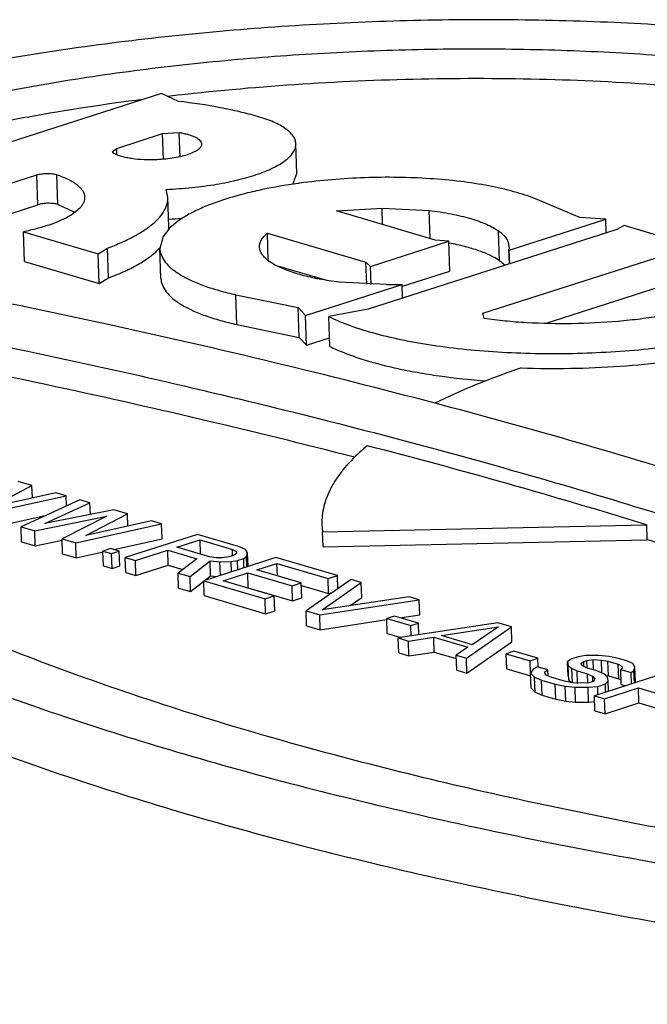
# Model space of a CAD drawing. Units: inches. Extents: x 0 to 17, y 0 to 11.
# Drawn here: x 4.2 to 4.3, y 6.7 to 6.8 of the extents above; entities that cross this region are included whole.
import ezdxf

# ---------------------------------------------------------------- set-up
doc = ezdxf.new("R2010")
doc.units = ezdxf.units.IN
doc.header["$LTSCALE"] = 0.935
doc.header["$MEASUREMENT"] = 0
doc.layers.get('0').update_dxf_attribs({"linetype": 'CONTINUOUS'})
doc.layers.add('02___PRT_ALL_AXES', color=7, linetype='CONTINUOUS')

msp = doc.modelspace()

# ---------------------------------------------------------------- linework, layer by layer
at = {"color": 9, "linetype": 'Continuous'}
for p, q in [((4.2389331049, 6.8188654535), (4.2388629015, 6.820951325599999)), ((4.2375055598, 6.8186495339), (4.2374311128, 6.820861491100001)), ((4.2334870712, 6.8190327779), (4.2334682465, 6.819592095)), ((4.2266784069, 6.8147314108), (4.2265918002, 6.8173046569)), ((4.228409221600001, 6.814750661900001), (4.2283226149, 6.817323908)), ((4.2563951833, 6.813024517300001), (4.2563471822, 6.8144507181)), ((4.2604924021, 6.811817634), (4.260410999499999, 6.8142362562)), ((4.266484200000001, 6.809899589500001), (4.2663975933, 6.812472835499999))]:
    msp.add_line(p, q, dxfattribs=at)
at = {"color": 7, "linetype": 'Continuous'}
for p, q in [((4.2486492521, 6.816498580399999), (4.2490001099, 6.8174157735)), ((4.2195192895, 6.812438182799999), (4.2266784069, 6.8147314108)), ((4.2298712252, 6.8140719547), (4.228409221600001, 6.814750661900001)), ((4.2756764611, 6.8122983366), (4.2756367135, 6.8134793121)), ((4.2255174038, 6.8098288008), (4.225430797, 6.812402046799999)), ((4.2465404349, 6.8099147366), (4.2464607894, 6.8122811505)), ((4.2327660658, 6.8084232796), (4.232679459, 6.8109965257)), ((4.2621999601, 6.809010692), (4.2621133533, 6.811583937999999)), ((4.2673197951, 6.8096215065), (4.2672765683, 6.8109058532)), ((4.2673569766, 6.8096334166), (4.267317229, 6.8108143921)), ((4.231966438500001, 6.8079291628), (4.231879831700001, 6.8105024088)), ((4.266947466, 6.8095022235), (4.266484200000001, 6.809899589500001)), ((4.2255174038, 6.8098288008), (4.231966438500001, 6.8079291628)), ((4.2471367791, 6.809534294800001), (4.2516599209, 6.808201951)), ((4.2550251467, 6.8078803147), (4.2549613032, 6.8097772256)), ((4.2554046027, 6.8078667389), (4.2553523842, 6.809418246)), ((4.231966438500001, 6.8079291628), (4.2327660658, 6.8084232796)), ((4.2581212736, 6.807704196), (4.2621999601, 6.809010692)), ((4.270403147, 6.8044943269), (4.2823839268, 6.808332042999999)), ((4.2581132251, 6.8066724328), (4.2580734775, 6.807853408400001)), ((4.2438389928, 6.8044025192), (4.2437523861, 6.8069757653)), ((4.2492124987, 6.8032985161), (4.249125891999999, 6.805871762200001)), ((4.249840599700001, 6.8026152424), (4.249753993000001, 6.805188488400001)), ((4.251834439700001, 6.8025152913), (4.251747833, 6.805088537400001)), ((4.2438389928, 6.8044025192), (4.2492124987, 6.8032985161)), ((4.2492124987, 6.8032985161), (4.249840599700001, 6.8026152424)), ((4.249840599700001, 6.8026152424), (4.2518098453, 6.8032460365)), ((4.2225668264, 6.7886448352), (4.2261629568, 6.790520367999999)), ((4.2261629568, 6.790520367999999), (4.2249861331, 6.7908670151)), ((4.226198655899999, 6.7894596825), (4.2261629568, 6.790520367999999)), ((4.221696836, 6.788004352000001), (4.2291050175, 6.7896537499)), ((4.2282223994, 6.7899137353), (4.2225668264, 6.7886448352)), ((4.2291050175, 6.7896537499), (4.2282223994, 6.7899137353)), ((4.2291345808, 6.7887753671), (4.2291050175, 6.7896537499)), ((4.2302818404, 6.7893071031), (4.2252273081, 6.7869644105)), ((4.2272741223, 6.7872582466), (4.231164458399999, 6.7890471177)), ((4.231164458399999, 6.7890471177), (4.2302818404, 6.7893071031)), ((4.2311984213, 6.7880380162), (4.231164458399999, 6.7890471177)), ((4.2217401394, 6.786717728999999), (4.2274267971, 6.7879838374)), ((4.2264041327, 6.7866177631), (4.2326190741, 6.7878849402)), ((4.233223901000001, 6.788440485), (4.2272741223, 6.7872582466)), ((4.2326190741, 6.7878849402), (4.2287577803, 6.785924468999999)), ((4.2308045944, 6.7862183051), (4.2344007256, 6.7880938376)), ((4.2344007256, 6.7880938376), (4.233223901000001, 6.788440485)), ((4.2344364247, 6.787033152899999), (4.2344007256, 6.7880938376)), ((4.2299346049, 6.7855778216), (4.2373427846, 6.78722722)), ((4.236460166600001, 6.7874872054), (4.2308045944, 6.7862183051)), ((4.2373427846, 6.78722722), (4.236460166600001, 6.7874872054)), ((4.237386088, 6.785940597000001), (4.2373427846, 6.78722722)), ((4.2252706115, 6.7856777874), (4.2252273081, 6.7869644105)), ((4.2252273081, 6.7869644105), (4.2264041327, 6.7866177631)), ((4.2264474361, 6.7853311401), (4.2264041327, 6.7866177631)), ((4.240431947699999, 6.7863172712), (4.2342005909, 6.784321226)), ((4.2439624215, 6.785277329199999), (4.240431947699999, 6.7863172712)), ((4.2252706115, 6.7856777874), (4.2264474361, 6.7853311401)), ((4.2264474361, 6.7853311401), (4.2287817147, 6.785807080900001)), ((4.228801083600001, 6.784637845900001), (4.2287577803, 6.785924468999999)), ((4.2287577803, 6.785924468999999), (4.2299346049, 6.7855778216)), ((4.2299779082, 6.7842911986), (4.2299346049, 6.7855778216)), ((4.233228985899999, 6.7850150366), (4.237386088, 6.785940597000001)), ((4.2386629245, 6.7852079048), (4.2406516555, 6.7858449406)), ((4.2406932243, 6.784609856499999), (4.2406516555, 6.7858449406)), ((4.2406516555, 6.7858449406), (4.243446612, 6.7850216537)), ((4.2445653534, 6.785018206), (4.2439624215, 6.785277329199999)), ((4.228801083600001, 6.784637845900001), (4.2299779082, 6.7842911986)), ((4.2299779082, 6.7842911986), (4.2323049981, 6.7848093148)), ((4.2329511627, 6.7850968727), (4.2322882524, 6.7848845275)), ((4.2323315557, 6.783597904400001), (4.2322882524, 6.7848845275)), ((4.2322882524, 6.7848845275), (4.233023768, 6.7846678728)), ((4.2336866783, 6.784880218), (4.2329511627, 6.7850968727)), ((4.233023768, 6.7846678728), (4.2336866783, 6.784880218)), ((4.2330670713, 6.783381249800001), (4.233023768, 6.7846678728)), ((4.233729981600001, 6.783593595), (4.2336866783, 6.784880218)), ((4.2350832089, 6.7840612406), (4.237867432200001, 6.784953090599999)), ((4.2379107356, 6.7836664676), (4.237867432200001, 6.784953090599999)), ((4.237867432200001, 6.784953090599999), (4.2403681839, 6.7842164652)), ((4.241457881000001, 6.784384618), (4.2386629245, 6.7852079048)), ((4.2435337378, 6.7845068541), (4.2431359913, 6.784379446900001)), ((4.2434640174, 6.7845045076), (4.243446612, 6.7850216537)), ((4.243446612, 6.7850216537), (4.243755339, 6.784849192)), ((4.2437843832, 6.784677591499999), (4.2435337378, 6.7845068541)), ((4.243755339, 6.784849192), (4.2437843832, 6.784677591499999)), ((4.244756020400001, 6.7847174749), (4.2445653534, 6.785018206)), ((4.2446670012, 6.7844176061), (4.244756020400001, 6.7847174749)), ((4.2447951739, 6.783554150800001), (4.244756020400001, 6.7847174749)), ((4.2323315557, 6.783597904400001), (4.2330670713, 6.783381249800001)), ((4.2330670713, 6.783381249800001), (4.233729981600001, 6.783593595)), ((4.2342438942, 6.7830346029), (4.2342005909, 6.784321226)), ((4.2342005909, 6.784321226), (4.2350832089, 6.7840612406)), ((4.2351265123, 6.7827746175), (4.2350832089, 6.7840612406)), ((4.2351265123, 6.7827746175), (4.2379107356, 6.7836664676)), ((4.2379107356, 6.7836664676), (4.2391721297, 6.783294909299999)), ((4.2403681839, 6.7842164652), (4.2387607835, 6.7829779683)), ((4.2397905056, 6.7826746517), (4.241515966000001, 6.784041417899999)), ((4.2471986854, 6.7843240501), (4.2409673285, 6.7823280049)), ((4.2420317721, 6.784297094299999), (4.241457881000001, 6.784384618)), ((4.2415592693, 6.7827547949), (4.241515966000001, 6.784041417899999)), ((4.241515966000001, 6.784041417899999), (4.2423695432, 6.7839530321)), ((4.2425911444, 6.78429537), (4.2420317721, 6.784297094299999)), ((4.2423695432, 6.7839530321), (4.2433411804, 6.7839929155)), ((4.2424086967, 6.782789707899999), (4.2423695432, 6.7839530321)), ((4.2431359913, 6.784379446900001), (4.2425911444, 6.78429537)), ((4.2433411804, 6.7839929155), (4.2438860273, 6.7840769924)), ((4.2433712985, 6.783098051100001), (4.2433411804, 6.7839929155)), ((4.2438860273, 6.7840769924), (4.244416355799999, 6.7842468687)), ((4.2439131336, 6.7832716132), (4.2438860273, 6.7840769924)), ((4.244416355799999, 6.7842468687), (4.2446670012, 6.7844176061)), ((4.2444434622, 6.7834414895), (4.244416355799999, 6.7842468687)), ((4.2446971193, 6.7835227417), (4.2446670012, 6.7844176061)), ((4.2455622442, 6.7832571528), (4.2472858111, 6.783809250499999)), ((4.2524943935, 6.7827641378), (4.2471986854, 6.7843240501)), ((4.2473218374, 6.7827388442), (4.2472858111, 6.783809250499999)), ((4.2472858111, 6.783809250499999), (4.2516989013, 6.7825093236)), ((4.2342438942, 6.7830346029), (4.2351265123, 6.7827746175)), ((4.2388040868, 6.7816913453), (4.2387607835, 6.7829779683)), ((4.2387607835, 6.7829779683), (4.2397905056, 6.7826746517)), ((4.2410565545, 6.782356586000001), (4.2415592693, 6.7827547949)), ((4.2415592693, 6.7827547949), (4.2421188223, 6.7826968545)), ((4.242645438899999, 6.7823228338), (4.2447667519, 6.7830023386)), ((4.244810055299999, 6.7817157155), (4.2447667519, 6.7830023386)), ((4.2447667519, 6.7830023386), (4.2485914323, 6.781875734600001)), ((4.2493869246, 6.7821305488), (4.2455622442, 6.7832571528)), ((4.2516989013, 6.7825093236), (4.2524943935, 6.7827641378)), ((4.2525326375, 6.7816278402), (4.2524943935, 6.7827641378)), ((4.239833808999999, 6.7813880287), (4.2397905056, 6.7826746517)), ((4.239833808999999, 6.7813880287), (4.240968708600001, 6.782287001699999)), ((4.2410106319, 6.781041381900001), (4.2409673285, 6.7823280049)), ((4.2409673285, 6.7823280049), (4.2462630367, 6.7807680926)), ((4.2470585291, 6.781022906900001), (4.242645438899999, 6.7823228338)), ((4.2485914323, 6.781875734600001), (4.2493869246, 6.7821305488)), ((4.2494302279, 6.7808439258), (4.2493869246, 6.7821305488)), ((4.2493942017, 6.7819143321), (4.2517422046, 6.781222700599999)), ((4.2536712198, 6.78241749), (4.2497935088, 6.7797281511)), ((4.2511774143, 6.7798096415), (4.254553837900001, 6.782157504600001)), ((4.2517422046, 6.781222700599999), (4.2516989013, 6.7825093236)), ((4.254553837900001, 6.782157504600001), (4.2536712198, 6.78241749)), ((4.2545971412, 6.780870881599999), (4.254553837900001, 6.782157504600001)), ((4.2388040868, 6.7816913453), (4.239833808999999, 6.7813880287)), ((4.2410106319, 6.781041381900001), (4.2463063401, 6.7794814696)), ((4.2447604612, 6.781699829400001), (4.244810055299999, 6.7817157155)), ((4.244810055299999, 6.7817157155), (4.2486347356, 6.780589111599999)), ((4.2486347356, 6.780589111599999), (4.2485914323, 6.781875734600001)), ((4.2517422046, 6.781222700599999), (4.2521255102, 6.781345482000001)), ((4.2462630367, 6.7807680926), (4.2470585291, 6.781022906900001)), ((4.2463063401, 6.7794814696), (4.2462630367, 6.7807680926)), ((4.2471018324, 6.7797362839), (4.2470585291, 6.781022906900001)), ((4.2486347356, 6.780589111599999), (4.2494302279, 6.7808439258)), ((4.2509703351, 6.779381503300001), (4.259555337799999, 6.780684254800001)), ((4.258672719700001, 6.7809442402), (4.2511774143, 6.7798096415)), ((4.2535979039, 6.780176042100001), (4.2545971412, 6.780870881599999)), ((4.259555337799999, 6.780684254800001), (4.258672719700001, 6.7809442402)), ((4.2595986411, 6.779397631799999), (4.259555337799999, 6.780684254800001)), ((4.2463063401, 6.7794814696), (4.2471018324, 6.7797362839)), ((4.2498368122, 6.778441528099999), (4.2497935088, 6.7797281511)), ((4.2497935088, 6.7797281511), (4.2509703351, 6.779381503300001)), ((4.2510136385, 6.778094880199999), (4.2509703351, 6.779381503300001)), ((4.2578863783, 6.7791378004), (4.2595986411, 6.779397631799999)), ((4.2510136385, 6.778094880199999), (4.2567691592, 6.7789682653)), ((4.2574176126, 6.7792758808), (4.2567547022, 6.7790635355)), ((4.2567980055, 6.7777769125), (4.2567547022, 6.7790635355)), ((4.2567547022, 6.7790635355), (4.2588141431, 6.7784569033)), ((4.2594770535, 6.7786692486), (4.2574176126, 6.7792758808)), ((4.2663220771, 6.7786910332), (4.2577370711, 6.7773882827)), ((4.2588141431, 6.7784569033), (4.2594770535, 6.7786692486)), ((4.259511106000001, 6.7776574875), (4.2594770535, 6.7786692486)), ((4.267498900000001, 6.7783443864), (4.2663220771, 6.7786910332)), ((4.2498368122, 6.778441528099999), (4.2510136385, 6.778094880199999)), ((4.2567980055, 6.7777769125), (4.2579880569, 6.7774263691)), ((4.2588444535, 6.7775563249), (4.2588141431, 6.7784569033)), ((4.2614765193, 6.777591146900001), (4.2663801621, 6.778347833200001)), ((4.2636211924, 6.7756550465), (4.267498900000001, 6.7783443864)), ((4.2663801621, 6.778347833200001), (4.2641243734, 6.7768111908)), ((4.2675422034, 6.7770577634), (4.267498900000001, 6.7783443864)), ((4.2577803744, 6.7761016596), (4.2577370711, 6.7773882827)), ((4.2577370711, 6.7773882827), (4.258619689100001, 6.7771282973)), ((4.258619689100001, 6.7771282973), (4.260799087, 6.777464602)), ((4.2586629925, 6.7758416743), (4.258619689100001, 6.7771282973)), ((4.2608423903, 6.7761779789), (4.260799087, 6.777464602)), ((4.260799087, 6.777464602), (4.2637411459, 6.7765979844)), ((4.2641243734, 6.7768111908), (4.2614765193, 6.777591146900001)), ((4.2636644958, 6.7743684235), (4.2675422034, 6.7770577634)), ((4.2577803744, 6.7761016596), (4.2586629925, 6.7758416743)), ((4.2586629925, 6.7758416743), (4.2608423903, 6.7761779789)), ((4.2608423903, 6.7761779789), (4.2627486227, 6.7756164761)), ((4.2637411459, 6.7765979844), (4.2627385744, 6.7759150319)), ((4.267714824, 6.7762427177), (4.2670519136, 6.7760303724)), ((4.267095217, 6.774743749400001), (4.2670519136, 6.7760303724)), ((4.2670519136, 6.7760303724), (4.2691113512, 6.7754237412)), ((4.2697742616, 6.7756360865), (4.267714824, 6.7762427177)), ((4.2627818777, 6.7746284088), (4.2627385744, 6.7759150319)), ((4.2627385744, 6.7759150319), (4.2636211924, 6.7756550465)), ((4.2636644958, 6.7743684235), (4.2636211924, 6.7756550465)), ((4.2691113512, 6.7754237412), (4.2697742616, 6.7756360865)), ((4.2691474397, 6.774351485), (4.2691113512, 6.7754237412)), ((4.269798746499999, 6.7749085937), (4.2697742616, 6.7756360865)), ((4.2727182174, 6.7755841364), (4.2723349899, 6.77537093)), ((4.2723782933, 6.774084306900001), (4.2723349899, 6.77537093)), ((4.2723349899, 6.77537093), (4.272393078299999, 6.7750277289)), ((4.2732485459, 6.7757540127), (4.2727182174, 6.7755841364)), ((4.2739259748, 6.7758805586), (4.2732485459, 6.7757540127)), ((4.273482772099999, 6.775195882699999), (4.2737334174, 6.77536662)), ((4.273658917, 6.774980951900001), (4.273482772099999, 6.775195882699999)), ((4.2737334174, 6.77536662), (4.2739985815, 6.775451558099999)), ((4.273748073999999, 6.774931146799999), (4.2737334174, 6.77536662)), ((4.2750447195, 6.7758771099), (4.2739259748, 6.7758805586)), ((4.2739985815, 6.775451558099999), (4.2745434288, 6.7755356351)), ((4.274020165500001, 6.7748102579), (4.2739985815, 6.775451558099999)), ((4.2745739125, 6.7746299067), (4.2745434288, 6.7755356351)), ((4.2745434288, 6.7755356351), (4.2752499019, 6.7754905805)), ((4.2758982934, 6.775788725), (4.2750447195, 6.7758771099)), ((4.2752879398, 6.7743604035), (4.2752499019, 6.7754905805)), ((4.2752499019, 6.7754905805), (4.2758237929, 6.775403056900001)), ((4.2758670963, 6.7741164339), (4.2758237929, 6.775403056900001)), ((4.2758237929, 6.775403056900001), (4.276706411, 6.7751430715)), ((4.2766192852, 6.7756578711), (4.2758982934, 6.775788725)), ((4.2773548025, 6.775441216), (4.2766192852, 6.7756578711)), ((4.2767497143, 6.7738564485), (4.276706411, 6.7751430715)), ((4.276706411, 6.7751430715), (4.2770151379, 6.7749706098)), ((4.2779577377, 6.7751820918), (4.2773548025, 6.775441216)), ((4.2781484013, 6.774881361799999), (4.2779577377, 6.7751820918)), ((4.2627818777, 6.7746284088), (4.2636644958, 6.7743684235)), ((4.267095217, 6.774743749400001), (4.269154654599999, 6.774137118200001)), ((4.2693746219, 6.7746940108), (4.2691530205, 6.7743516729)), ((4.2691963239, 6.7730650498), (4.2691530205, 6.7743516729)), ((4.2691530205, 6.7743516729), (4.2694907916, 6.774007610599999)), ((4.2697578493, 6.7749072172), (4.2693746219, 6.7746940108)), ((4.2706404673, 6.7746472318), (4.2697578493, 6.7749072172)), ((4.270389822, 6.774476494500001), (4.2706404673, 6.7746472318)), ((4.2704333847, 6.7742190946), (4.270389822, 6.774476494500001)), ((4.2706584632, 6.7741125415), (4.2706404673, 6.7746472318)), ((4.2724363816, 6.7737411059), (4.272393078299999, 6.7750277289)), ((4.272393078299999, 6.7750277289), (4.2727163239, 6.7747694679)), ((4.2727580043, 6.773531068200001), (4.2727163239, 6.7747694679)), ((4.2727163239, 6.7747694679), (4.2731721517, 6.7745536759)), ((4.2732085857, 6.7734711548), (4.2731721517, 6.7745536759)), ((4.2731721517, 6.7745536759), (4.2740547697, 6.7742936905)), ((4.2739676439, 6.7748084902), (4.273658917, 6.774980951900001)), ((4.274850262, 6.7745485048), (4.2739676439, 6.7748084902)), ((4.274080877799999, 6.7735179712), (4.2740547697, 6.7742936905)), ((4.2740547697, 6.7742936905), (4.274510604200001, 6.7740778966)), ((4.2808852746, 6.774401274500001), (4.274653917799999, 6.772405229299999)), ((4.2754531972, 6.774289380599999), (4.274850262, 6.7745485048)), ((4.2757764429, 6.7740311196), (4.2754531972, 6.774289380599999)), ((4.2770441821, 6.7747990092), (4.2769261188, 6.7746707409)), ((4.2769694221, 6.7733841179), (4.2769261188, 6.7746707409)), ((4.2769261188, 6.7746707409), (4.2778087368, 6.7744107555)), ((4.2770151379, 6.7749706098), (4.2770441821, 6.7747990092)), ((4.2778087368, 6.7744107555), (4.2780593822, 6.774581492899999)), ((4.2778418668, 6.773426401799999), (4.2778087368, 6.7744107555)), ((4.2780593822, 6.774581492899999), (4.2781484013, 6.774881361799999)), ((4.278095523999999, 6.773507653899999), (4.2780593822, 6.774581492899999)), ((4.2781917047, 6.7735947387), (4.2781484013, 6.774881361799999)), ((4.269534095, 6.7727209875), (4.2694907916, 6.774007610599999)), ((4.2694907916, 6.774007610599999), (4.2700937269, 6.7737484864)), ((4.2701370302, 6.7724618633), (4.2700937269, 6.7737484864)), ((4.2700937269, 6.7737484864), (4.2712705464, 6.773401840499999)), ((4.2708892192, 6.7740033007), (4.2704333847, 6.7742190946)), ((4.2720660388, 6.7736566548), (4.2708892192, 6.7740033007)), ((4.2713138498, 6.7721152175), (4.2712705464, 6.773401840499999)), ((4.2712705464, 6.773401840499999), (4.2721386457, 6.7732276544)), ((4.272787037300001, 6.773525799), (4.2720660388, 6.7736566548)), ((4.2723782933, 6.774084306900001), (4.2724363816, 6.7737411059)), ((4.2724363816, 6.7737411059), (4.272682006, 6.7735448614)), ((4.2734935105, 6.7734807444), (4.272787037300001, 6.773525799)), ((4.2741854582, 6.773521491), (4.2734935105, 6.7734807444)), ((4.2745832043, 6.7736488982), (4.2741854582, 6.773521491)), ((4.2745251086, 6.773646942899999), (4.274510604200001, 6.7740778966)), ((4.274510604200001, 6.7740778966), (4.274686749100001, 6.7738629658)), ((4.274686749100001, 6.7738629658), (4.2745832043, 6.7736488982)), ((4.2749354941, 6.7732190366), (4.2755984044, 6.773431381799999)), ((4.2755984044, 6.773431381799999), (4.2758345312, 6.7736879185)), ((4.2756224989, 6.772715487799999), (4.2755984044, 6.773431381799999)), ((4.2756230833, 6.7741536481), (4.2758670963, 6.7741164339)), ((4.2758345312, 6.7736879185), (4.2757764429, 6.7740311196)), ((4.2758646493, 6.7727930541), (4.2758345312, 6.7736879185)), ((4.2758670963, 6.7741164339), (4.2767497143, 6.7738564485)), ((4.2767497143, 6.7738564485), (4.2769574304, 6.7737404137)), ((4.2781732431, 6.7735325492), (4.2781917047, 6.7735947387)), ((4.2691963239, 6.7730650498), (4.269534095, 6.7727209875)), ((4.269534095, 6.7727209875), (4.2701370302, 6.7724618633)), ((4.2721819491, 6.7719410314), (4.2721386457, 6.7732276544)), ((4.2721386457, 6.7732276544), (4.2729922196, 6.773139269600001)), ((4.273035523, 6.771852646599999), (4.2729922196, 6.773139269600001)), ((4.2729922196, 6.773139269600001), (4.2741109644, 6.7731358209)), ((4.2741109644, 6.7731358209), (4.2749354941, 6.7732190366)), ((4.2741542677, 6.7718491978), (4.2741109644, 6.7731358209)), ((4.2749595887, 6.7725031426), (4.2749354941, 6.7732190366)), ((4.2755365358, 6.7721452439), (4.278453341100001, 6.7730795629)), ((4.2769694221, 6.7733841179), (4.2773551531, 6.7732704963)), ((4.2784966445, 6.7717929399), (4.278453341100001, 6.7730795629)), ((4.278453341100001, 6.7730795629), (4.282572223, 6.7718662985)), ((4.2701370302, 6.7724618633), (4.2713138498, 6.7721152175)), ((4.2713138498, 6.7721152175), (4.2721819491, 6.7719410314)), ((4.2721819491, 6.7719410314), (4.273035523, 6.771852646599999)), ((4.273035523, 6.771852646599999), (4.2741542677, 6.7718491978)), ((4.2741542677, 6.7718491978), (4.2746708771, 6.771901336699999)), ((4.2746972211, 6.7711186062), (4.274653917799999, 6.772405229299999)), ((4.274653917799999, 6.772405229299999), (4.2755365358, 6.7721452439)), ((4.275579839100001, 6.7708586208), (4.2755365358, 6.7721452439)), ((4.275579839100001, 6.7708586208), (4.2784966445, 6.7717929399)), ((4.2784966445, 6.7717929399), (4.2805005041, 6.7712026798)), ((4.2746972211, 6.7711186062), (4.275579839100001, 6.7708586208))]:
    msp.add_line(p, q, dxfattribs=at)
for centre, radius, start, end in [((4.2627285031, 6.6118696535), 0.2136499227, 96.4453559244, 96.6784273406), ((4.2362786143, 6.8509062214), 0.0374539426, 272.5489961072, 274.3472437165), ((4.2360444099, 6.812748748500001), 0.0019235136, 356.4013514048, 1.8809496709)]:
    msp.add_arc(centre, radius, start, end, dxfattribs=at)
for points, knots in [([(4.2844207207, 6.829927233099999), (4.2813481223, 6.8301737259), (4.2751099658, 6.830542294400001), (4.2656583248, 6.830735331100001), (4.2560854869, 6.8305747287), (4.2465304242, 6.8300631403), (4.237130548000001, 6.8292077648), (4.2280216989, 6.8280212588), (4.219334962, 6.8265210946), (4.2111954602, 6.824729400000001), (4.2048321718, 6.822979297100001), (4.20011371, 6.8214408611), (4.1968598267, 6.8202568898), (4.1938244156, 6.819021682100001), (4.1910181905, 6.8177399022), (4.18845121, 6.816415741599999), (4.1861323147, 6.8150542639), (4.184069637099999, 6.813659834199999), (4.1822702356, 6.8122370552), (4.18074004, 6.8107904132), (4.1794848534, 6.8093233631), (4.1785093612, 6.8078398488), (4.1778197051, 6.806342663500001), (4.1774219917, 6.8048375923), (4.1773549213, 6.8038266809), (4.1773714696, 6.803332616900001)], [0, 0, 0, 0, 0.0797840055, 0.1616933682, 0.2446345767, 0.3275369159, 0.4093068068, 0.4888795035, 0.5652314617, 0.6374021515999999, 0.7045200737999999, 0.7359469335, 0.765838205, 0.7941236276000001, 0.820746877, 0.8456637831, 0.8688519376999999, 0.8903075817, 0.9100569623, 0.9281618495, 0.9447275337000001, 0.9599202729999999, 0.9739742627, 0.9872048983, 1, 1, 1, 1]), ([(4.1854818738, 6.8036057676), (4.1854670136, 6.8040496825), (4.1855272314, 6.804958017100001), (4.1858848616, 6.8063102786), (4.1865044253, 6.8076555793), (4.187380967799999, 6.8089885831), (4.1885089274, 6.8103066388), (4.189883731, 6.8116066647), (4.1915007107, 6.8128848789), (4.1933540422, 6.8141378903), (4.1954376421, 6.8153612515), (4.1977442194, 6.8165508708), (4.2002656375, 6.8177027839), (4.2029931068, 6.8188124788), (4.205916795799999, 6.8198763599), (4.2101564334, 6.8212587073), (4.2158740274, 6.822831193200001), (4.223187616600001, 6.8244410253), (4.2309928815, 6.8257889164), (4.2391773892, 6.8268550516), (4.247623400299999, 6.827623646), (4.256208801600001, 6.8280832742), (4.2648103261, 6.828227604199999), (4.2733028335, 6.8280540926), (4.2789080122, 6.827722960499999), (4.2816687032, 6.8275014898)], [0, 0, 0, 0, 0.0127946759, 0.0260254788, 0.040079413, 0.0552722659, 0.0718386607, 0.0899428712, 0.1096933521, 0.1311488483, 0.154336709, 0.1792547127, 0.2058769803, 0.2341634524, 0.2640546765, 0.2954808794, 0.36259904, 0.4347703251, 0.5111221281, 0.5906943719, 0.6724641542, 0.7553664564, 0.8383057206, 0.9202194151, 1, 1, 1, 1]), ([(4.28175531, 6.8249282438), (4.2782535447, 6.8252091655), (4.2711325332, 6.8255901513), (4.2603605855, 6.825648918), (4.2495199539, 6.825205104), (4.2423130705, 6.8245722568), (4.2387451084, 6.824169173600001)], [0, 0, 0, 0, 0.2446559298, 0.4963895218, 0.7499367793, 1, 1, 1, 1]), ([(4.2357344469, 6.8238072537), (4.2324307102, 6.823385876900001), (4.2275597527, 6.8226464583), (4.2212186568, 6.8214143391), (4.2167312001, 6.8204060935), (4.2124664343, 6.8193053236), (4.2084474898, 6.8181185721), (4.2046962855, 6.8168518811), (4.2012330029, 6.815512743999999), (4.1980763287, 6.8141079756), (4.195242871600001, 6.8126455938), (4.1927475151, 6.8111328512), (4.1906028122, 6.8095774769), (4.1888195248, 6.807986253999999), (4.1874068004, 6.8063644788), (4.1863739199, 6.804717701), (4.1859316979, 6.8035650203), (4.1857872871, 6.8029989337)], [0, 0, 0, 0, 0.1782668859, 0.2635505467, 0.3457240897, 0.4244088636, 0.4992636093, 0.5699733172, 0.6362740577, 0.6979421439, 0.7548238140000001, 0.8068331792, 0.8539891631000001, 0.8964356858, 0.9344958270999999, 0.9687295026999999, 1, 1, 1, 1]), ([(4.228409221600001, 6.814750661900001), (4.2283529401, 6.814769961000001), (4.2282283686, 6.814802607000001), (4.227948011700001, 6.8148486016), (4.2275630352, 6.8148662949), (4.2271736189, 6.8148388948), (4.226877743999999, 6.814786865199999), (4.2267415449, 6.814751635299999), (4.2266784069, 6.8147314108)], [0, 0, 0, 0, 0.101872768, 0.2198916406, 0.4860045571, 0.7595489909, 0.8864849512999999, 1, 1, 1, 1]), ([(4.2327660658, 6.8084232796), (4.233253829700001, 6.8086048443), (4.2341637569, 6.8089771865), (4.2353973113, 6.809607355800001), (4.2364065588, 6.8102695363), (4.236965008, 6.8107664635), (4.2371938494, 6.8110205269)], [0, 0, 0, 0, 0.3017213184, 0.5693659034, 0.801776081, 1, 1, 1, 1]), ([(4.266484200000001, 6.809899589500001), (4.2662354177, 6.8100747648), (4.26565074, 6.8104013673), (4.264643331999999, 6.8108035491), (4.2634462977, 6.811153287000001), (4.2625812773, 6.8113372088), (4.262122054100001, 6.8114207998)], [0, 0, 0, 0, 0.1963282394, 0.4298488231, 0.6988183178, 1, 1, 1, 1]), ([(4.2609106437, 6.7976244936), (4.256313741600001, 6.7988405504), (4.2469407339, 6.8012018757), (4.2275202899, 6.8056472302), (4.2126330357, 6.8085716751), (4.2025350205, 6.8103696788)], [0, 0, 0, 0, 0.2386861182, 0.4851419941, 1, 1, 1, 1]), ([(4.237277385500001, 6.8083973244), (4.237280775199999, 6.8082969835), (4.2373060693, 6.8080936478), (4.237432725400001, 6.8076829909), (4.2377437245, 6.807172879099999), (4.2383105001, 6.8066134269), (4.2390711815, 6.8060863946), (4.240018743999999, 6.8055951266), (4.2411440127, 6.8051435919), (4.2424344389, 6.8047373437), (4.2433549055, 6.8045093871), (4.2438389928, 6.8044025192)], [0, 0, 0, 0, 0.0371607197, 0.07536787889999999, 0.1583646456, 0.2549516855, 0.3682746337, 0.4996384429, 0.6492337962, 0.8165087832, 1, 1, 1, 1]), ([(4.1989228932, 6.807332341), (4.2079083705, 6.8057437878), (4.2253757033, 6.8023683253), (4.2467524253, 6.797436855), (4.2630242307, 6.7931560514), (4.2746070319, 6.789842371900001), (4.2857310103, 6.786383551), (4.2929617747, 6.7839398336), (4.2964957708, 6.7826924498)], [0, 0, 0, 0, 0.2717274031, 0.5296672751, 0.6531260061, 0.772740172, 0.8883981068000001, 1, 1, 1, 1]), ([(4.3387015181, 6.7533854878), (4.3342983674, 6.7537387213), (4.3255974353, 6.754524143899999), (4.312735758600001, 6.7559575793), (4.300243504, 6.7576296194), (4.2881642953, 6.7595341626), (4.2765386615, 6.761664649299999), (4.2654060881, 6.764013900399999), (4.254804576600001, 6.766573635599999), (4.244770128, 6.7693352878), (4.235336623899999, 6.772289063), (4.2265359046, 6.7754252044), (4.218397441, 6.7787328121), (4.2109483791, 6.782200979500001), (4.2042131994, 6.7858181123), (4.1982133024, 6.7895731947), (4.1929694169, 6.7934543666), (4.1898603909, 6.796232879), (4.188453895299999, 6.797642668099999)], [0, 0, 0, 0, 0.0833311657, 0.1647946042, 0.244116482, 0.3210753249, 0.3954586686, 0.4670586854, 0.5356860705, 0.6011692429, 0.6633582953, 0.7221245826999999, 0.7773692606, 0.8290240993000001, 0.8770603017, 0.9215014683, 0.962432462, 1, 1, 1, 1]), ([(4.3053957362, 6.7837323685), (4.3019405285, 6.7850065412), (4.2948653033, 6.7875049301), (4.2800855963, 6.7923081296), (4.268680574599999, 6.795569049), (4.2609106437, 6.7976244936)], [0, 0, 0, 0, 0.236986804, 0.4827889698, 1, 1, 1, 1]), ([(4.1806791134, 6.796696438300001), (4.1821326281, 6.7952395201), (4.185345588500001, 6.7923681223), (4.1907647767, 6.7883572032), (4.1969652497, 6.7844765887), (4.2039255858, 6.780738535399999), (4.2116236692, 6.7771544275), (4.2200342009, 6.7737362469), (4.2291291274, 6.770495264400001), (4.2388779927, 6.7674427449), (4.249247892, 6.764588770900001), (4.260203811, 6.761943464), (4.2717085453, 6.7595156776), (4.283722823, 6.7573139689), (4.2962058386, 6.755345757000001), (4.3091157081, 6.753617820800001), (4.3224073495, 6.7521364658), (4.331399153, 6.7513247866), (4.3359495006, 6.7509597445)], [0, 0, 0, 0, 0.037567538, 0.0784985317, 0.1229396983, 0.1709759007, 0.2226307394, 0.2778754173, 0.3366417047, 0.3988307571, 0.4643139295000001, 0.5329413146, 0.6045413314, 0.6789246751000001, 0.755883518, 0.8352053958, 0.9166688343000001, 1, 1, 1, 1]), ([(4.1808523269, 6.7915499461), (4.1823058419, 6.7900930276), (4.185518803, 6.787221630199999), (4.1909379892, 6.7832107115), (4.1971384607, 6.7793300968), (4.204098799200001, 6.775592044400001), (4.2117968839, 6.7720079357), (4.2202074129, 6.7685897538), (4.2293023386, 6.765348772799999), (4.2390512071, 6.7622962539), (4.2494211077, 6.7594422778), (4.2603770243, 6.756796970800001), (4.2718817579, 6.7543691863), (4.2838960386, 6.752167477), (4.2963790554, 6.7501992637), (4.3092889226, 6.7484713285), (4.322580561700001, 6.7469899741), (4.3315723656, 6.746178294500001), (4.3361227141, 6.745813252400001)], [0, 0, 0, 0, 0.03756754740000001, 0.0784985346, 0.1229396676, 0.1709758876, 0.2226307726, 0.2778754162, 0.3366416554, 0.3988307652, 0.4643139806, 0.5329413006, 0.6045412953, 0.6789247062999999, 0.7558835601, 0.8352053867, 0.9166688197, 1, 1, 1, 1])]:
    msp.add_open_spline(points, degree=3, knots=knots, dxfattribs=at)
at = {"layer": '02___PRT_ALL_AXES', "color": 7, "linetype": 'Continuous'}
for p, q in [((4.2373439853, 6.8243135389), (4.2122512038, 6.816275750599999)), ((4.238809187, 6.823643219199999), (4.2373439853, 6.8243135389)), ((4.2374311128, 6.820861491100001), (4.2388629015, 6.820951325599999)), ((4.2334682465, 6.819592095), (4.2374311128, 6.820861491100001)), ((4.2330964533, 6.8193119026), (4.2334682465, 6.819592095)), ((4.2332360328, 6.819148911699999), (4.2330964533, 6.8193119026)), ((4.2490001811, 6.817415180299999), (4.2489135744, 6.8199884264)), ((4.2194326828, 6.8150114288), (4.2265918002, 6.8173046569)), ((4.2378802089, 6.8153830326), (4.2377380958, 6.8160574488)), ((4.2379669289, 6.8128134913), (4.237880322200001, 6.8153867374)), ((4.2733876821, 6.8136434659), (4.2695717396, 6.8152462911)), ((4.2524288611, 6.8141928435), (4.2563471822, 6.8144507181)), ((4.2609293748, 6.8116889186), (4.2524288611, 6.8141928435)), ((4.2563471822, 6.8144507181), (4.260410999499999, 6.8142362562)), ((4.267317229, 6.8108143921), (4.2756367135, 6.8134793121)), ((4.2756367135, 6.8134793121), (4.2733876821, 6.8136434659)), ((4.2380480083, 6.8127347344), (4.2374693444, 6.8120035558)), ((4.2385294856, 6.8131542058), (4.2380480083, 6.8127347344)), ((4.2765825246, 6.8125885693), (4.255154024599999, 6.8057245337)), ((4.277207039499999, 6.812936364800001), (4.2765825246, 6.8125885693)), ((4.2834023888, 6.8111114528), (4.277207039499999, 6.812936364800001)), ((4.225430797, 6.812402046799999), (4.231879831700001, 6.8105024088)), ((4.2374693444, 6.8120035558), (4.237190737, 6.8109702997)), ((4.2464607894, 6.8122811505), (4.2549613032, 6.8097772256)), ((4.2621133533, 6.811583937999999), (4.2609293748, 6.8116889186)), ((4.231879831700001, 6.8105024088), (4.232679459, 6.8109965257)), ((4.237277301000001, 6.8083977502), (4.2371906943, 6.8109709963)), ((4.245786145899999, 6.811067778099999), (4.2457847811, 6.8110967996)), ((4.2553523842, 6.809418246), (4.2621133533, 6.811583937999999)), ((4.2650319012, 6.805374783), (4.2822973201, 6.8109052891)), ((4.2672656032, 6.811231645399999), (4.2673174114, 6.8109072279)), ((4.2470769408, 6.809564182000001), (4.2466539713, 6.8098295674)), ((4.2549613032, 6.8097772256), (4.2553523842, 6.809418246)), ((4.249753993000001, 6.805188488400001), (4.2580734775, 6.807853408400001)), ((4.2567149743, 6.8078517595), (4.2526405651, 6.8080661467)), ((4.2437523861, 6.8069757653), (4.249125891999999, 6.805871762200001)), ((4.249125891999999, 6.805871762200001), (4.249753993000001, 6.805188488400001)), ((4.255154024599999, 6.8057245337), (4.251747833, 6.805088537400001)), ((4.2651556799, 6.8049218377), (4.2650319012, 6.805374783)), ((4.2511653281, 6.7871720909), (4.2512209644, 6.7865425946)), ((4.2512209644, 6.7865425946), (4.2791346783, 6.7871480999)), ((4.2791346783, 6.7871480999), (4.2791779817, 6.785861476900001)), ((4.2512642678, 6.7852559716), (4.2512209644, 6.7865425946)), ((4.2512642678, 6.7852559716), (4.2791779817, 6.785861476900001))]:
    msp.add_line(p, q, dxfattribs=at)
for centre, radius, start, end in [((4.2560521154, 6.76673968), 0.05031171559999999, 97.76250609559999, 97.91520540319999), ((4.2660126368, 6.8108633735), 0.0013055113, 357.8498206509, 1.925026048), ((4.2487029422, 6.812742235499999), 0.003561168, 231.4000660722, 234.8748123152), ((4.2573401398, 6.8524115364), 0.0445641622, 269.1962034795, 270.9428888286), ((4.266762763, 6.7798950405), 0.0182911269, 129.7438220095, 132.3529097156), ((4.119211043, 6.2680017003), 0.5432205384000001, 72.87849196670001, 75.51681864310001), ((4.135717839100001, 6.3207389152), 0.4867440907, 72.3242033847, 72.858398953)]:
    msp.add_arc(centre, radius, start, end, dxfattribs=at)
for points, knots in [([(4.2456027386, 6.8223397927), (4.2450981719, 6.8224862479), (4.2440451193, 6.822760729500001), (4.241786869599999, 6.8232400674), (4.240021352799999, 6.8235020751), (4.238809187, 6.823643219199999)], [0, 0, 0, 0, 0.22763561, 0.4712587782, 1, 1, 1, 1]), ([(4.2489135777, 6.8199882347), (4.2489097213, 6.8201026759), (4.2488624407, 6.820340908099999), (4.2486826259, 6.820679083099999), (4.2484000999, 6.8210019018), (4.2480190435, 6.8213088664), (4.2475426098, 6.8215996618), (4.2469742006, 6.8218719052), (4.2463192793, 6.8221236992), (4.2458500427, 6.822269890199999), (4.2456027386, 6.8223397927)], [0, 0, 0, 0, 0.080240985, 0.1670628535, 0.2655273091, 0.3788513202, 0.5087102259, 0.6558289807, 0.8199101061, 1, 1, 1, 1]), ([(4.2388629015, 6.820951325599999), (4.2390018794, 6.8209295648), (4.2392675212, 6.820881095800001), (4.2396423828, 6.8207894259), (4.239972190400001, 6.8206828716), (4.240251548, 6.8205631008), (4.2404768865, 6.820432015900001), (4.2406453948, 6.820290206799999), (4.2407552297, 6.82013762), (4.2407845442, 6.8200246648), (4.2407863585, 6.8199718018)], [0, 0, 0, 0, 0.1854502233, 0.3557725559, 0.508407563, 0.6418626033, 0.7557649094, 0.8509084378, 0.930268456, 1, 1, 1, 1]), ([(4.2407863585, 6.8199718018), (4.2407877262, 6.8199319534), (4.2407769494, 6.8198480436), (4.2407222187, 6.819726258099999), (4.2406310592, 6.819607556799999), (4.240505245500001, 6.8194920332), (4.2403458642, 6.819379923), (4.2400755288, 6.8192282575), (4.2396603732, 6.819058387999999), (4.239082632200001, 6.8188905144), (4.238421122, 6.8187555169), (4.2376997907, 6.8186588076), (4.237200598299999, 6.8186224986), (4.2369458041, 6.8186114156)], [0, 0, 0, 0, 0.0279289035, 0.058162217, 0.0925049134, 0.1320585958, 0.1773790888, 0.2287033537, 0.3489042172, 0.4905296215, 0.6496540256000001, 0.8213564029000001, 1, 1, 1, 1]), ([(4.2377380958, 6.8160574488), (4.2384776198, 6.816088006499999), (4.2399277836, 6.816190439400001), (4.2420240897, 6.81646733), (4.2436702068, 6.816799587899999), (4.2448767476, 6.8171238784), (4.2456868815, 6.8173830217), (4.246419572, 6.8176626302), (4.2470683215, 6.817959764199999), (4.247627494, 6.8182718874), (4.2480922803, 6.8185966815), (4.2484593575, 6.8189315307), (4.2487251955, 6.8192759154), (4.2488854935, 6.819629000499999), (4.248917474, 6.819872608300001), (4.2489135777, 6.8199882347)], [0, 0, 0, 0, 0.1783151857, 0.3499882090999999, 0.5091161086, 0.5824538089, 0.6508906978, 0.713943491, 0.7712766236, 0.8226534456999999, 0.8680196462, 0.9075926341, 0.941921615, 0.9721279579000001, 1, 1, 1, 1]), ([(4.2369458041, 6.8186114156), (4.236573694, 6.818595229500001), (4.2358511098, 6.8185942113), (4.2349729047, 6.8186701094), (4.2343305484, 6.818780604500001), (4.2339121606, 6.8188809818), (4.2335495357, 6.8189996483), (4.2333322337, 6.8190964918), (4.2332360328, 6.819148911699999)], [0, 0, 0, 0, 0.2953593652, 0.5722528309, 0.6977644414, 0.8119483101999999, 0.9131231484000001, 1, 1, 1, 1]), ([(4.2265918002, 6.8173046569), (4.2266547726, 6.8173248284), (4.2267908972, 6.8173598658), (4.2270867454, 6.8174119384), (4.2274763999, 6.8174397651), (4.2278616237, 6.817421657300001), (4.228141937799999, 6.8173755995), (4.2282664678, 6.817343161), (4.2283226149, 6.817323908)], [0, 0, 0, 0, 0.1132208196, 0.2402492343, 0.5140041245, 0.7802644779000001, 0.898367523, 1, 1, 1, 1]), ([(4.2283226149, 6.817323908), (4.2285023315, 6.8172622825), (4.2288427706, 6.8171349439), (4.2293159639, 6.8169203203), (4.229725208000001, 6.8166922876), (4.2300672526, 6.8164519326), (4.230340015, 6.816200681900001), (4.230541662, 6.815938967799999), (4.2306691057, 6.8156672501), (4.2307025331, 6.8154783476), (4.2307055905, 6.815386852100001)], [0, 0, 0, 0, 0.1762936325, 0.3370198989, 0.4817105628, 0.6103939110000001, 0.7240594853, 0.8245819287, 0.9150525295999999, 1, 1, 1, 1]), ([(4.2695717396, 6.8152462911), (4.2692807288, 6.815360272), (4.2686677848, 6.8155781408), (4.2673321748, 6.8159766386), (4.2654734368, 6.816394568300001), (4.263050703999999, 6.8167636528), (4.2604283169, 6.8170052914), (4.2576717825, 6.8171128326), (4.2548502855, 6.8170834027), (4.2520348877, 6.8169176998), (4.250173043, 6.8167152815), (4.2492566525, 6.8165903612)], [0, 0, 0, 0, 0.0456613683, 0.0949783949, 0.2035654712, 0.3236628943, 0.4528020067, 0.5881125034, 0.7265263594, 0.8648776436, 1, 1, 1, 1]), ([(4.2491238195, 6.816572073500001), (4.2479860867, 6.816413890700001), (4.2463281383, 6.816126541699999), (4.244210712, 6.8156176968), (4.2427833509, 6.8152021174), (4.2414911194, 6.8147471162), (4.2403475616, 6.814258100700001), (4.2393649985, 6.8137399826), (4.2387854699, 6.8133535202), (4.2385294856, 6.8131542058)], [0, 0, 0, 0, 0.3067933343, 0.4488095321, 0.5814779992, 0.7036681392, 0.8145043048999999, 0.9133501104, 1, 1, 1, 1]), ([(4.2307055905, 6.815386852100001), (4.2307079763, 6.8153154549), (4.2306967399, 6.8151687234), (4.2306321801, 6.8149509823), (4.230521398, 6.8147349477), (4.2303029234, 6.8144357341), (4.2299059547, 6.8140734991), (4.229288997699999, 6.8136777791), (4.2285170162, 6.8133052563), (4.2276020367, 6.812961848), (4.2265592706, 6.8126539493), (4.2258185464, 6.8124819424), (4.225430797, 6.812402046799999)], [0, 0, 0, 0, 0.0335294364, 0.0684390003, 0.1059270751, 0.1469209997, 0.241754681, 0.3559457565999999, 0.4900320575, 0.6432914853, 0.8141840659999999, 1, 1, 1, 1]), ([(4.232679459, 6.8109965257), (4.233080887, 6.8111459528), (4.2338404979, 6.8114520387), (4.234893985899999, 6.8119591961), (4.2358009475, 6.812489909299999), (4.2365538501, 6.8130398644), (4.2371474692, 6.8136057292), (4.2375769035, 6.814186200599999), (4.2378355307, 6.814780069199999), (4.237886372799999, 6.815188485499999), (4.2378802089, 6.8153830326)], [0, 0, 0, 0, 0.1792377282, 0.3424546934, 0.4888427970000001, 0.6183640765, 0.7317640783, 0.8307711231, 0.9185509481, 1, 1, 1, 1]), ([(4.260410999499999, 6.8142362562), (4.2610487508, 6.8141603987), (4.2622501701, 6.8139784109), (4.2636828508, 6.8136433837), (4.2646916266, 6.8133180449), (4.265340732799999, 6.8130619075), (4.2659065675, 6.8127867422), (4.2662453251, 6.8125800523), (4.2663975933, 6.812472835499999)], [0, 0, 0, 0, 0.3061972693, 0.578808538, 0.7003371787999999, 0.811265287, 0.9112138404000001, 1, 1, 1, 1]), ([(4.2663975933, 6.812472835499999), (4.2665249464, 6.812383162300001), (4.266753727799999, 6.812200814800001), (4.2670292115, 6.8118924747), (4.267207938899999, 6.8115696451), (4.2672589531, 6.81134152), (4.2672656032, 6.811231645399999)], [0, 0, 0, 0, 0.298949099, 0.5592560597, 0.7887280304000001, 1, 1, 1, 1]), ([(4.245784741700001, 6.8110967982), (4.2457813984, 6.8111967731), (4.2458075724, 6.811406800199999), (4.2459409666, 6.8117122551), (4.246162963500001, 6.8120106559), (4.2463536863, 6.812191384099999), (4.2464607894, 6.8122811505)], [0, 0, 0, 0, 0.2130282914, 0.4428093795, 0.70239198, 1, 1, 1, 1]), ([(4.237190737, 6.8109702997), (4.2371941331, 6.8108699633), (4.2372195365, 6.810666638400001), (4.237346308999999, 6.8102560483), (4.2376572031, 6.8097458613), (4.2382241567, 6.8091866099), (4.2389847118, 6.8086594794), (4.2399323104, 6.8081683219), (4.2410575929, 6.807716760599999), (4.2423479938, 6.8073105855), (4.2432683875, 6.8070826136), (4.2437523861, 6.8069757653)], [0, 0, 0, 0, 0.0371604337, 0.0753695896, 0.1583644276, 0.2549625771, 0.368275814, 0.4996394097, 0.6492460936, 0.8165361420999999, 1, 1, 1, 1]), ([(4.2464812054, 6.8099591072), (4.2463790323, 6.8100409024), (4.2461952664, 6.810207045599999), (4.245975914, 6.8104835599), (4.2458336624, 6.810770402999999), (4.245792302, 6.8109706048), (4.245786145899999, 6.811067778099999)], [0, 0, 0, 0, 0.2919421458, 0.5503962743, 0.7828110036, 1, 1, 1, 1]), ([(4.2526405651, 6.8080661467), (4.2520713527, 6.808133851900001), (4.2509896694, 6.808293971), (4.2494773814, 6.808626393), (4.2483536504, 6.8089779254), (4.2475794528, 6.8093012896), (4.2472362433, 6.8094744424), (4.2470769408, 6.809564182000001)], [0, 0, 0, 0, 0.2968454373, 0.5657816677, 0.8011850064, 0.9053159895, 1, 1, 1, 1]), ([(4.2902738334, 6.8090873891), (4.2901130564, 6.8088665002), (4.2896972856, 6.808430876), (4.2889123878, 6.8078500561), (4.2879251867, 6.8072953442), (4.2867483005, 6.8067730298), (4.2853957684, 6.8062899278), (4.2838851695, 6.8058519832), (4.2822363036, 6.8054659016), (4.2804712513, 6.8051364064), (4.2786135812, 6.804868511900001), (4.2760284327, 6.804596037400001), (4.2727523278, 6.8044311374), (4.2694927995, 6.804495038400001), (4.2669670007, 6.8046914168), (4.265748667, 6.8048367805), (4.2651556799, 6.8049218377)], [0, 0, 0, 0, 0.0313753032, 0.0685438773, 0.111818999, 0.1611471625, 0.2162510344, 0.2766314846, 0.3416767885, 0.4106542262, 0.4827710549, 0.5571630584, 0.7091209559999999, 0.8591471401999999, 0.931203494, 1, 1, 1, 1]), ([(4.251747833, 6.805088537400001), (4.252351727200001, 6.804795796900001), (4.2536854705, 6.8042524149), (4.2558757975, 6.8035805777), (4.2583587445, 6.8030088147), (4.2610931041, 6.8025467694), (4.2640346372, 6.8022020444), (4.2671347804, 6.801981153), (4.2703421476, 6.801887627), (4.2736035147, 6.8019231771), (4.2768647419, 6.8020874438), (4.2800716686, 6.8023773529), (4.2831710778, 6.8027882726), (4.2861116396, 6.8033131454), (4.2888447083, 6.8039427999), (4.291325904100001, 6.8046668173), (4.293514588, 6.805472770800001), (4.2948442233, 6.806097236499999), (4.2954464747, 6.8064263684)], [0, 0, 0, 0, 0.04502550509999999, 0.0964074788, 0.153574394, 0.2158440912, 0.2823711523, 0.3522000207, 0.4242984283, 0.4975893566, 0.5709652541, 0.6433189863000001, 0.7135644386, 0.7806637470000001, 0.8436490745999999, 0.9016464381999999, 0.9539538972, 1, 1, 1, 1]), ([(4.2539847731, 6.7929639031), (4.2451597171, 6.7952360488), (4.2269014052, 6.7995085423), (4.2084951188, 6.8030821211), (4.1990094999, 6.804759094900001)], [0, 0, 0, 0, 0.4861339799, 1, 1, 1, 1]), ([(4.251834439700001, 6.8025152913), (4.252232563, 6.802322299199999), (4.2530860464, 6.8019531027), (4.2544597451, 6.8014647127), (4.2559787458, 6.801019198), (4.2576313792, 6.8006198399), (4.2594054476, 6.8002697351), (4.2619684592, 6.799863676499999), (4.2639500302, 6.799655002000001), (4.2653003865, 6.799551557000001)], [0, 0, 0, 0, 0.0957810823, 0.2010891679, 0.3154486763, 0.4383164767, 0.5690393034000001, 0.7068094471999999, 1, 1, 1, 1]), ([(4.268354256499999, 6.8006669289), (4.26976674, 6.8006179414), (4.2726061091, 6.8005964785), (4.276840937699999, 6.800781177899999), (4.280986019, 6.8011773167), (4.2836946152, 6.8015870176), (4.2850109142, 6.8018292514)], [0, 0, 0, 0, 0.2534910824, 0.5090011231, 0.7599482453, 1, 1, 1, 1]), ([(4.268354256499999, 6.8006669289), (4.2670210798, 6.8002149681), (4.2644987561, 6.7992853036), (4.2620414931, 6.798192319400001), (4.260896106600001, 6.7976235153)], [0, 0, 0, 0, 0.5239818361999999, 1, 1, 1, 1]), ([(4.254440117900001, 6.793412353200001), (4.2539167859, 6.7929345435), (4.2531957313, 6.7921899983), (4.2524007751, 6.7911161037), (4.2519306758, 6.7903311898), (4.2515689832, 6.7895428663), (4.25131697, 6.788752207100001), (4.2511757447, 6.7879611797), (4.2511557484, 6.7874328914), (4.25116434, 6.787172057699999)], [0, 0, 0, 0, 0.2924554121, 0.425501949, 0.5507537357, 0.6693490092000001, 0.7826645743999999, 0.8922965103, 1, 1, 1, 1])]:
    msp.add_open_spline(points, degree=3, knots=knots, dxfattribs=at)

doc.saveas('drawing.dxf')
